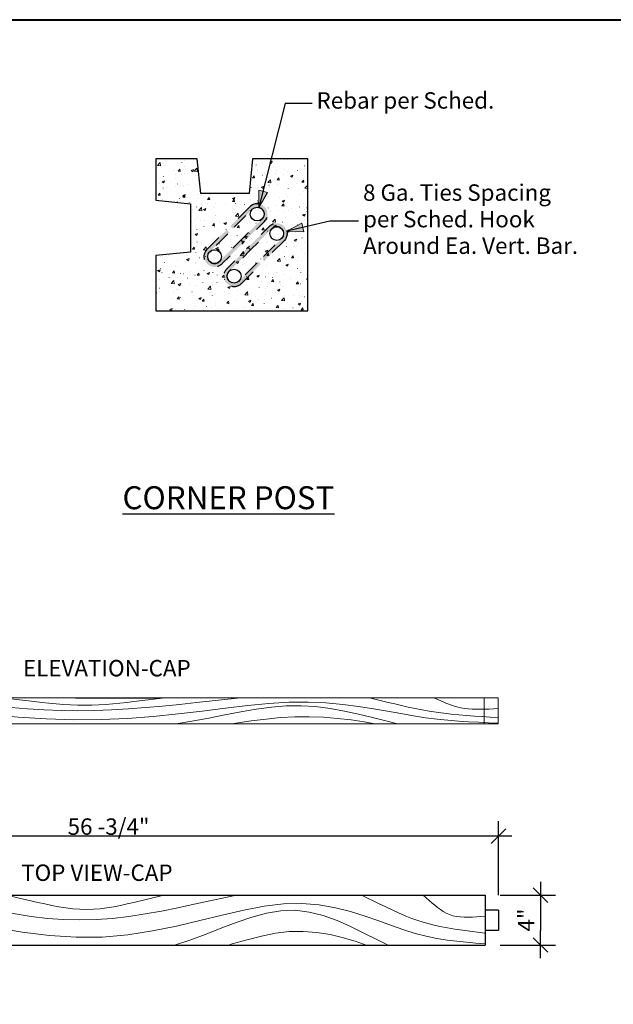
# Model space of a CAD drawing. Units: inches. Extents: x -16.7 to 17.5, y -11.5 to 11.5.
# Drawn here: x 5 to 8.6, y 5.6 to 11.5 of the extents above; entities that cross this region are included whole.
import ezdxf

# ---------------------------------------------------------------- set-up
doc = ezdxf.new("R2010")
doc.units = ezdxf.units.IN
doc.header["$MEASUREMENT"] = 0
doc.header["$PDMODE"] = 1
doc.header["$PDSIZE"] = -2
doc.linetypes.add('Dash Style-2', pattern=[0.138885498046875, 0.0972137451171875, -0.0416717529296875])
doc.linetypes.add('Dash Style-6', pattern=[0.2083282470703125, 0.125, -0.041656494140625, 0.013885498046875, -0.0277862548828125])
doc.layers.get('0').update_dxf_attribs({"lineweight": 18})
doc.layers.get('DEFPOINTS').update_dxf_attribs({"lineweight": 18})
for name, color, linetype, lineweight in [('Borders', 7, 'Continuous', 40), ('Detail - Rebar (End)', 7, 'Continuous', 25), ('Detail - Rebar (Side)', 7, 'Dash Style-6', 25), ('Detail - Text+Leaders', 7, 'Continuous', 25), ('DIM', 7, 'Continuous', 18), ('Dimension', 7, 'Continuous', 15), ('HATCH', 7, 'Continuous', 18), ('None', 7, 'Continuous', 25), ('Text - Text', 7, 'Continuous', 25), ('WALL_PANEL', 7, 'Continuous', 18), ('zTemplate - 24x36 (1_4)', 7, 'Dash Style-2', 50)]:
    doc.layers.add(name, color=color, linetype=linetype, lineweight=lineweight)
doc.layers.add('HATCH_FENCESTONE', color=9, linetype='Continuous', lineweight=18, true_color=0x808080)
doc.styles.add('Arial', font='arial.ttf')
doc.dimstyles.new('Rye', dxfattribs={"dimtxt": 0.09910300925925924, "dimasz": 0.08837890625, "dimexe": 0.08999999985098839, "dimexo": 0.08999999985098839, "dimgap": 0.004999999888241291, "dimtad": 1, "dimdec": 3, "dimdsep": 46, "dimlunit": 4, "dimtxsty": 'Arial', "dimblk": 'VW_SLASH', "dimblk1": 'VW_SLASH', "dimblk2": 'VW_SLASH', "dimcen": 0, "dimdle": 0.0800000000745058, "dimazin": 0, "dimtfac": 0.8, "dimtdec": 3, "dimtix": 1, "dimtmove": 0, "dimatfit": 0, "dimldrblk": 'VW_FILLEDARROW', "dimfxl": 1, "dimfrac": 2, "dimtolj": 1, "dimarcsym": 0})

# ---------------------------------------------------------------- blocks, each defined once
blk = doc.blocks.new('Group-3')
at = {"layer": 'Borders', "flags": 128}
blk.add_lwpolyline([(-16.5, 11.49999999999999), (17.5, 11.49999999999999), (17.5, -11.5), (-16.5, -11.5)], close=True, dxfattribs=at)
blk = doc.blocks.new('VW_SLASH')
at = {"color": 0, "linetype": 'ByBlock', "lineweight": -2, "transparency": 16777216}
blk.add_line((0.9051933710087728, 0), (-1, 0), dxfattribs=at)
at = {"color": 0, "lineweight": 35, "transparency": 16777216, "flags": 128}
blk.add_lwpolyline([(0.5000534143197684, 0.5000534143197684), (-0.5000534143197682, -0.5000534143197684)], dxfattribs=at)
blk = doc.blocks.new('*D74')
at = {"layer": 'DEFPOINTS', "color": 0, "transparency": 16777216}
for p in [(3.2032470905434, 6.569921345468604), (3.2032470905434, 6.12417046041757), (7.911580423876705, 6.12417046041757)]:
    blk.add_point(p, dxfattribs=at)
at = {"layer": 'Dimension', "color": 0, "lineweight": -2, "transparency": 16777216}
for p, q in [((3.2032470905434, 6.214170460268559), (3.2032470905434, 6.659921345319592)), ((7.911580423876705, 6.214170460268559), (7.911580423876705, 6.659921345319592)), ((7.823201517626705, 6.569921345468604), (3.2916259967934, 6.569921345468604))]:
    blk.add_line(p, q, dxfattribs=at)
at = {"layer": 'Dimension', "color": 0, "lineweight": -2, "transparency": 16777216, "xscale": 0.08837890625, "yscale": 0.08837890625, "zscale": 0.08837890625, "rotation": 180}
blk.add_blockref('VW_SLASH', (3.2032470905434, 6.569921345468604), dxfattribs=at)
at = {"layer": 'Dimension', "color": 0, "lineweight": -2, "transparency": 16777216, "xscale": 0.08837890625, "yscale": 0.08837890625, "zscale": 0.08837890625}
blk.add_blockref('VW_SLASH', (7.911580423876705, 6.569921345468604), dxfattribs=at)
at = {"layer": 'Dimension', "color": 0, "transparency": 16777216, "insert": (5.557413757210052, 6.627774716268666), "char_height": 0.09910300925925926, "attachment_point": 5, "style": 'Arial'}
blk.add_mtext('\\A1;56 -3/4"', dxfattribs=at)
blk = doc.blocks.new('VW_FILLEDARROW')
at = {"color": 0, "lineweight": 5, "transparency": 16777216, "flags": 128}
blk.add_lwpolyline([(-1.414364640883978, 0.3789778633279967), (0, 0), (-1.414364640883977, -0.378977863327997)], close=True, dxfattribs=at)
blk = doc.blocks.new('*D77')
at = {"layer": 'DEFPOINTS', "color": 0, "transparency": 16777216}
for p in [(7.8310960933924, 6.21471533221255), (7.8310960933924, 5.912899092896226), (8.164377000587525, 5.912899092896226)]:
    blk.add_point(p, dxfattribs=at)
at = {"layer": 'Dimension', "color": 0, "lineweight": -2, "transparency": 16777216}
for p, q in [((7.921096093243388, 6.21471533221255), (8.254377000438513, 6.21471533221255)), ((8.164377000587525, 6.12633642596255), (8.164377000587525, 6.001277999146226)), ((7.921096093243388, 5.912899092896226), (8.254377000438513, 5.912899092896226))]:
    blk.add_line(p, q, dxfattribs=at)
at = {"layer": 'Dimension', "color": 0, "lineweight": -2, "transparency": 16777216, "xscale": 0.08837890625, "yscale": 0.08837890625, "zscale": 0.08837890625}
for p, rotation in [((8.164377000587525, 6.21471533221255), 90), ((8.164377000587525, 5.912899092896226), 270)]:
    blk.add_blockref('VW_SLASH', p, dxfattribs=dict(at, rotation=rotation))
at = {"layer": 'Dimension', "color": 0, "transparency": 16777216, "insert": (8.077849222958767, 6.063807212554388), "char_height": 0.09910300925925926, "attachment_point": 5, "rotation": 90, "style": 'Arial'}
blk.add_mtext('\\A1;4"', dxfattribs=at)
blk = doc.blocks.new('Group-49')
at = {"layer": 'HATCH'}
for points in [[(52.57117968750727, 70.95478889855079, 0), (51.00588085213971, 71.31950410272069, 0), (48.9742275799039, 71.83368661667538, 0), (46.92622681756247, 72.38432334545512, 0), (44.86596543764178, 72.96230073535378, 0), (42.79753031266843, 73.5585052326651, 0), (39.46798966443112, 74.5309586292545, 0)], [(45.08281819819761, 74.5765839865506, 0), (48.01299196331453, 73.55635675826886, 0), (49.75318803327072, 72.960250018439, 0), (51.48438629916296, 72.38686291576322, 0), (53.20208785895873, 71.84755526881862, 0), (54.90179381062631, 71.35368689618218, 0), (56.43252661802558, 70.95478889855079, 0)], [(93.9731531207088, 71.04697756585665, 0), (93.29464462072059, 71.09514393699037, 0), (92.61047299712737, 71.15071879572584, 0), (91.91497355957274, 71.221109572902, 0), (91.2024824010751, 71.31372422773944, 0), (90.4673356146546, 71.43597071945827, 0), (89.70386929333083, 71.59525700727923, 0), (88.9064195301219, 71.79899105042242, 0), (88.06932241804739, 72.0545808081083, 0), (87.18711032648525, 72.3637411875845, 0), (86.25510117734723, 72.70541477342489, 0), (85.26880904116028, 73.05285113102593, 0), (84.22374805232396, 73.37929980938598, 0), (83.11543234523663, 73.65801035750381, 0), (81.93937605429728, 73.86223232437818, 0), (80.69109331390487, 73.96521525900762, 0), (79.3660982584578, 73.94020871039103, 0), (77.9613951220743, 73.7714136192282, 0), (76.4799491737703, 73.48683652082086, 0), (74.92621560056082, 73.12543533423002, 0), (73.30464968032099, 72.72616798248774, 0), (71.61970669092536, 72.32799238862603, 0), (69.87584191024902, 71.96986647567694, 0), (68.0775106161671, 71.6907481666726, 0), (66.22916808655471, 71.5295953846448, 0), (64.33547600785714, 71.51560383604988, 0), (62.40192259377873, 71.63892029707463, 0), (60.4342022114588, 71.87992934560592, 0), (58.4380093556037, 72.21901555039263, 0), (56.41903852092092, 72.63656348018367, 0), (54.38298420211738, 73.11295770372797, 0), (52.33554089389973, 73.62858278977446, 0), (48.69908768937454, 74.5765839865506, 0)], [(53.40484643649528, 74.5765839865506, 0), (56.41835363557038, 73.9032843652718, 0), (57.58479350992057, 73.65092988354529, 0), (58.75190242798644, 73.41494434117415, 0), (59.92001491162554, 73.20351220783577, 0), (61.089465482696, 73.02481795320772, 0), (62.2605886630551, 72.88704604696794, 0), (63.43371897456124, 72.79838095879386, 0), (64.6091909390714, 72.76700715836284, 0), (65.78722766501332, 72.79838095180979, 0), (66.96760595010429, 72.88704603998389, 0), (68.14999136634229, 73.02481794622366, 0), (69.33404939186893, 73.20351220085158, 0), (70.51944550482693, 73.41494433419008, 0), (71.70584518335818, 73.65092987656122, 0), (72.8929139056051, 73.90328435828773, 0), (75.961469139075, 74.5765839865506, 0)], [(59.3006154873764, 74.5765839865506, 0), (61.57748054202673, 74.04571749672948, 0), (62.08369675401553, 73.93132180725263, 0), (62.58923666315911, 73.82434637871484, 0), (63.0937621180343, 73.72850134158563, 0), (63.5969349672185, 73.64749682633453, 0), (64.09841705928912, 73.58504296343092, 0), (64.59787024282295, 73.54484988334447, 0), (65.09495636639741, 73.53062771654471, 0), (65.58945003568228, 73.54484988017857, 0), (66.08157660505644, 73.58504296026501, 0), (66.57167426589383, 73.64749682316848, 0), (67.06008116961763, 73.72850133841959, 0), (67.54713546765045, 73.82434637554894, 0), (68.03317531141488, 73.93132180408674, 0), (68.5185388523338, 74.04571749356357, 0), (70.69864926220552, 74.5765839865506, 0)], [(93.9731531207088, 71.81177572686072, 0), (93.41809665766978, 71.87827548886227, 0), (92.86450102840263, 71.9473046529385, 0), (92.31382549992952, 72.02139157969772, 0), (91.76753012264633, 72.1030651504815, 0), (91.22707494695064, 72.19485424663124, 0), (90.6939200232389, 72.2992877494885, 0), (90.16952540190842, 72.41889454039486, 0), (89.65535113335562, 72.5562035006916, 0), (89.15237054257898, 72.71290056087554, 0), (88.65961034651275, 72.88729978084773, 0), (88.17561045282692, 73.07687228886901, 0), (87.69891081112503, 73.27908920359768, 0), (87.22805137101065, 73.49142164369248, 0), (86.76157208208676, 73.71134072781166, 0), (86.29801289395633, 73.93631757461384, 0), (84.99753330036616, 74.5765839865506, 0)], [(93.9731531207088, 73.0545725764305, 0), (93.6587401399686, 73.02513887422526, 0), (93.34629725473084, 72.99880813256325, 0), (93.03779299374709, 72.97868229537711, 0), (92.7351966691455, 72.9678638149048, 0), (92.44047759305192, 72.96945514338425, 0), (92.15560507759452, 72.98655873305327, 0), (91.88254843489972, 73.02227703615023, 0), (91.62327697709509, 73.0797125049125, 0), (91.37910355711348, 73.16093344373122, 0), (91.14871534384017, 73.26387154531676, 0), (90.93014300333004, 73.38542436032995, 0), (90.7214172234555, 73.5224894365327, 0), (90.52056869208957, 73.67196432168721, 0), (90.32562809710522, 73.8307465635557, 0), (90.13462612637517, 73.99573370989992, 0), (89.48140502898639, 74.5765839865506, 0)], [(71.4700719803872, 70.95478889855079, 0), (72.56763977652042, 71.31347598907864, 0), (73.74813039471165, 71.74912279112942, 0), (74.88876475199372, 72.19061752650033, 0), (75.99542234047759, 72.60889429945988, 0), (77.07398265227309, 72.97488721427655, 0), (78.13032517949, 73.25953037521857, 0), (79.17032941423932, 73.43375788655418, 0), (80.19987484863113, 73.468503852552, 0), (81.22317435905381, 73.34502418247513, 0), (82.23777370379759, 73.0858620002839, 0), (83.239552212635, 72.72388223644315, 0), (84.2243891217363, 72.29194982066231, 0), (85.18816366727113, 71.82292968265169, 0), (86.12675508541146, 71.34968675212087, 0), (86.93439127957687, 70.95478889855079, 0)], [(46.32308954471439, 70.95478889855079, 0), (39.46799079248098, 72.53718918700399, 0)], [(85.35079158598458, 70.95478889855079, 0), (84.6149175794827, 71.21498229667621, 0), (83.69919064880818, 71.48588375619711, 0), (82.74744087366426, 71.70609378541127, 0), (81.76928123429383, 71.86166993402067, 0), (80.77432471093977, 71.93866975172783, 0), (79.772184283845, 71.92315078823492, 0), (78.76868772570364, 71.80705561636438, 0), (77.75452243102777, 71.6058668667083, 0), (76.71659045763387, 71.34095220289635, 0), (75.64179392791226, 71.03367928359879, 0), (75.37148466911825, 70.95478889855079, 0)]]:
    blk.add_polyline3d(points, dxfattribs=at)
blk = doc.blocks.new('Group-50')
at = {"layer": 'None'}
for p, q in [((39.40477705233303, 74.5765839865506), (93.9731531207088, 74.5765839865506)), ((39.40477705233303, 74.5765839865506), (39.40477705233303, 70.95478911475473)), ((93.9731531207088, 74.5765839865506), (93.9731531207088, 70.95478911475473)), ((38.4389650865208, 73.49004552501084), (38.4389650865208, 72.0413275762935)), ((39.40477705233303, 73.49004552501184), (38.4389650865208, 73.49004552501084)), ((94.93896508652045, 73.49004552501084), (93.9731531207088, 73.49004552501084)), ((94.93896508652045, 73.49004552501084), (94.93896508652045, 72.04132757629263)), ((39.40477705233303, 72.04132757629435), (38.4389650865208, 72.04132757629435)), ((93.9731531207088, 72.0413275762935), (94.93896508652045, 72.0413275762935)), ((39.40477705233303, 70.95478911475473), (93.9731531207088, 70.95478911475473))]:
    blk.add_line(p, q, dxfattribs=at)
blk.add_blockref('Group-49', (0, 0), dxfattribs=at)
blk = doc.blocks.new('Group-51')
at = {"layer": 'None', "color": 7}
blk.add_blockref('Group-50', (0, 0), dxfattribs=at)
blk = doc.blocks.new('Group-52')
at = {"layer": 'HATCH'}
for points in [[(51.98753094257699, 86.9874526931051, 0), (50.3649437120591, 87.17710648023187, 0), (48.25893393176288, 87.44448403929954, 0), (46.13597835932978, 87.73081797808304, 0), (44.00031344279395, 88.03136920165329, 0), (41.85617563018982, 88.34139861508133, 0), (38.40477707468506, 88.84707939657554, 0)], [(44.22510280073032, 88.87080481767474, 0), (47.26251803867163, 88.34028139731481, 0), (49.0664035702455, 88.03030281828131, 0), (50.86096198699143, 87.73213856774068, 0), (52.641529731496, 87.45169580993944, 0), (54.40344324634469, 87.19488170912382, 0), (55.99019936632764, 86.9874526931051, 0)], [(94.90477581178902, 87.03539127555192, 0), (94.20143456920755, 87.06043803695152, 0), (93.49222293827634, 87.0893372501121, 0), (92.771268906554, 87.12594081727258, 0), (92.0327012736435, 87.17410091543285, 0), (91.27064883914954, 87.23766972159278, 0), (90.47924040267687, 87.32049941275228, 0), (89.65260476382875, 87.42644216591135, 0), (88.7848707222093, 87.55935015807005, 0), (87.87037053730306, 87.72011514984129, 0), (86.90425077157646, 87.89778717660337, 0), (85.88186131495759, 88.07845587440141, 0), (84.7985521235852, 88.2482108707538, 0), (83.64967315359576, 88.39314179317863, 0), (82.43057436112743, 88.49933826919441, 0), (81.1366057023178, 88.55288992631924, 0), (79.76311713330391, 88.53988639207138, 0), (78.30700324612438, 88.45211207413396, 0), (76.77133783571996, 88.30413051530276, 0), (75.16073914456014, 88.11620003440856, 0), (73.47982550930087, 87.90857895234716, 0), (71.73321526659747, 87.70152559001428, 0), (69.9255267531059, 87.51529826830554, 0), (68.06137830548205, 87.37015530811668, 0), (66.14538826038073, 87.28635503034346, 0), (64.18238891737926, 87.27907935291509, 0), (62.17806935339536, 87.34320454863209, 0), (60.13833234379572, 87.46853049683273, 0), (58.06908079618212, 87.64485707210287, 0), (55.9762176181583, 87.86198414902876, 0), (53.86564571732605, 88.10971160219627, 0), (51.74326800128854, 88.37783930619166, 0), (47.97372419232398, 88.87080481767474, 0)], [(52.85170907320089, 88.87080481767474, 0), (55.9755076666786, 88.52068554217814, 0), (57.18463809118529, 88.38945991020388, 0), (58.39446204574813, 88.26674621111447, 0), (59.60532629539604, 88.15680041135217, 0), (60.81757760515625, 88.06387847735955, 0), (62.03156274005767, 87.99223637557904, 0), (63.24762846512812, 87.94613007245292, 0), (64.46612154539594, 87.92981553442358, 0), (65.68727325483655, 87.94613006882109, 0), (66.9108522221841, 87.99223637194721, 0), (68.13651177970125, 88.06387847372773, 0), (69.36390516235905, 88.15680040772035, 0), (70.5926856051297, 88.26674620748265, 0), (71.82250634298515, 88.38945990657207, 0), (73.05302061089674, 88.52068553854647, 0), (76.23388194259148, 88.87080481767474, 0)], [(58.96325746248757, 88.87080481767474, 0), (61.32345353483765, 88.59475150511156, 0), (61.84819676143169, 88.53526515660677, 0), (62.37223893316249, 88.47963738205904, 0), (62.89522952259796, 88.42979746844686, 0), (63.41681800230693, 88.38767470274885, 0), (63.93665384485762, 88.35519837194346, 0), (64.45438652281824, 88.33429776300945, 0), (64.96966550875763, 88.32690216292498, 0), (65.48225715913433, 88.33429776136303, 0), (65.99239507607584, 88.3551983702972, 0), (66.500429828427, 88.3876747011026, 0), (67.00671194361989, 88.42979746680047, 0), (67.51159194908627, 88.47963738041264, 0), (68.01542037225734, 88.53526515496036, 0), (68.51854774056542, 88.5947515034653, 0), (70.77844804346616, 88.87080481767474, 0)], [(94.90477581178902, 87.43309026359421, 0), (94.3294048290768, 87.46767048279648, 0), (93.75554814521301, 87.50356600412259, 0), (93.1847184349556, 87.54209158812856, 0), (92.6184291851063, 87.584562266154, 0), (92.05819388246799, 87.63229306953897, 0), (91.50552601384416, 87.6865990296233, 0), (90.96193906603655, 87.74879517774684, 0), (90.42894652584921, 87.82019654524956, 0), (89.9075573410167, 87.90167982468435, 0), (89.39676260727026, 87.99236831850511, 0), (88.89504879434062, 88.09094700036498, 0), (88.40090241542488, 88.1961008389243, 0), (87.91280998372015, 88.30651480284303, 0), (87.42925801242438, 88.42087386078137, 0), (86.94873301473383, 88.53786298139943, 0), (85.6006571493271, 88.87080481767474, 0)], [(94.90477581178902, 88.07935103488991, 0), (94.57885562573135, 88.06404535794366, 0), (94.25497763873074, 88.05035323648296, 0), (93.9351824257519, 88.0398876973505, 0), (93.6215113738052, 88.03426203171047, 0), (93.31600586990153, 88.03508953072676, 0), (93.02070730105122, 88.04398348556359, 0), (92.73765705426516, 88.06255718738527, 0), (92.46889651655424, 88.09242392735555, 0), (92.21578658997547, 88.13465923442497, 0), (91.97696639508804, 88.18818757813554, 0), (91.75039452226544, 88.25139566883095, 0), (91.53402958449676, 88.3226702153469, 0), (91.32583019477055, 88.40039792651932, 0), (91.12375496607646, 88.48296551118416, 0), (90.9257625114036, 88.5687596781771, 0), (90.24863416544194, 88.87080481767474, 0)], [(45.51076685654142, 86.9874526931051, 0), (38.40477824402054, 87.81030900406874, 0)], [(71.57810407308297, 86.9874526931051, 0), (72.71584176916643, 87.17397183004888, 0), (73.93953718089496, 87.40051041389174, 0), (75.12191763183415, 87.6300899532207, 0), (76.26907779771238, 87.84759603235317, 0), (77.3871123542589, 88.0379142356058, 0), (78.48211597720176, 88.18593014729568, 0), (79.5601833422702, 88.27652935173978, 0), (80.6274091251923, 88.29459743325519, 0), (81.68816038948167, 88.2303873679894, 0), (82.7398930706008, 88.09562169666377, 0), (83.77833568585068, 87.9073903526157, 0), (84.79921665550592, 87.68278326878955, 0), (85.79826439984089, 87.4388903781301, 0), (86.77120733912965, 87.19280161358199, 0), (87.60840222227131, 86.9874526931051, 0)], [(85.96684434014846, 86.9874526931051, 0), (85.20403807003481, 87.1227546020348, 0), (84.25479643592507, 87.2636247581152, 0), (83.26821355673087, 87.37813510900332, 0), (82.25425423829924, 87.45903550863845, 0), (81.22288328648007, 87.49907581096, 0), (80.18406550712092, 87.49100586990723, 0), (79.14384196365461, 87.43063578179282, 0), (78.09255921840874, 87.32601659437402, 0), (77.01663995741964, 87.18825960293816, 0), (75.90250693366248, 87.02847610019411, 0), (75.6223046223212, 86.9874526931051, 0)]]:
    blk.add_polyline3d(points, dxfattribs=at)
blk = doc.blocks.new('Group-53')
at = {"layer": 'DIM', "color": 7, "transparency": 33554687}
for p, q in [((39.40477705233303, 86.9874526931051), (39.40477705233303, 88.8707859843417)), ((93.90477583414076, 86.9874526931051), (93.90477583414076, 88.8707859843417))]:
    blk.add_line(p, q, dxfattribs=at)
at = {"layer": 'HATCH_FENCESTONE', "color": 7, "transparency": 33554687, "flags": 128}
blk.add_lwpolyline([(70.14995718806604, 88.87080714779515), (70.12781491616796, 88.83706873037156), (64.29311763375193, 88.83706873037156), (64.29311763375193, 88.87080324323543)], dxfattribs=at)
at = {"layer": 'WALL_PANEL', "color": 7, "transparency": 33554687, "flags": 128}
blk.add_lwpolyline([(38.40477707468506, 86.9874526931051), (94.90477581178902, 86.9874526931051), (94.90477581178902, 88.87082365100763), (38.40477707468506, 88.8707859843417)], close=True, dxfattribs=at)
at = {"layer": 'None'}
blk.add_blockref('Group-52', (0, 0), dxfattribs=at)
at = {"layer": 'None', "color": 7}
blk.add_blockref('Group-51', (0, 0), dxfattribs=at)
at = {"color": 7, "transparency": 33554687, "insert": (60.49043342599179, 91.6079649464837), "char_height": 1.189236111111111, "attachment_point": 1, "line_spacing_factor": 0.9708908627209568, "style": 'Arial'}
blk.add_mtext('ELEVATION-CAP', dxfattribs=at)
blk = doc.blocks.new('Group-57')
at = {"color": 255}
for points in [[(77.09943069646374, 123.56322359694113), (76.9910443208014, 123.72543527135184), (76.95298408705703, 123.91677698753435), (76.9910443208014, 124.10811870371687), (77.09943069646374, 124.27033037812758), (77.26164237087445, 124.37871675378994), (77.45298408705698, 124.41677698753429), (77.64432580323948, 124.37871675378994), (77.8065374776502, 124.27033037812758), (77.91492385331256, 124.10811870371687), (77.95298408705692, 123.91677698753435), (77.91492385331256, 123.72543527135184), (77.8065374776502, 123.56322359694113), (77.64432580323948, 123.45483722127877), (77.45298408705698, 123.4167769875344), (77.26164237087445, 123.45483722127877)], [(74.72075104002344, 121.18454394050046), (74.8291374156858, 121.02233226608975), (74.86719764943015, 120.83099054990724), (74.8291374156858, 120.63964883372472), (74.72075104002344, 120.47743715931401), (74.55853936561272, 120.36905078365164), (74.36719764943021, 120.3309905499073), (74.17585593324769, 120.36905078365164), (74.01364425883698, 120.47743715931401), (73.90525788317463, 120.63964883372472), (73.86719764943027, 120.83099054990724), (73.90525788317463, 121.02233226608975), (74.01364425883698, 121.18454394050046), (74.17585593324769, 121.29293031616282), (74.36719764943021, 121.33099054990717), (74.55853936561272, 121.29293031616282)]]:
    blk.add_wipeout(points, dxfattribs=at).dxf.layer = 'Detail - Rebar (End)'
at = {"layer": 'Detail - Rebar (Side)', "linetype": 'Continuous', "lineweight": 0, "true_color": 0xaaaaaa}
h = blk.add_hatch(color=253, dxfattribs=at)
edge = h.paths.add_edge_path()
edge.add_line((79.39752773532012, 121.9722333392712), (77.9833141729469, 120.5580197768981))
edge.add_line((77.9833141729469, 120.5580197768981), (77.80653747765045, 120.7347964721947))
edge.add_line((77.80653747765045, 120.7347964721947), (79.22075104002353, 122.1490100345678))
edge.add_arc((78.86719765315556, 122.5025634288864), 0.499999999999989, 314.9999993962914, 495.0000006037097)
edge.add_line((78.51364425883699, 122.8561168157544), (76.97075104002347, 121.3132235969407))
edge.add_line((76.97075104002347, 121.3132235969407), (76.79397434472658, 121.4900002922374))
edge.add_line((76.79397434472658, 121.4900002922374), (78.33686756354024, 123.0328935110509))
edge.add_arc((78.86719764943018, 122.502563425161), 0.749999999999996, -44.99999999999619, 135.0000000000038, ccw=False)
edge.add_line((79.39752773532012, 121.9722333392712), (79.39752773532012, 121.9722333392712))
h = blk.add_hatch(color=253, dxfattribs=at)
edge = h.paths.add_edge_path()
edge.add_line((76.31174129769337, 118.8864469016442), (77.72595486006645, 120.3006604640173))
edge.add_line((77.72595486006645, 120.3006604640173), (77.54917816476984, 120.4774371593138))
edge.add_line((77.54917816476984, 120.4774371593138), (76.13496460239678, 119.0632235969407))
edge.add_arc((75.78141121180343, 119.416776987534), 0.5000000000000392, 135.0000000000075, 315.0000000000075, ccw=False)
edge.add_line((75.42785782121008, 119.7703303781272), (76.97075104002347, 121.3132235969406))
edge.add_line((76.97075104002347, 121.3132235969406), (76.79397434472672, 121.4900002922374))
edge.add_line((76.79397434472672, 121.4900002922374), (75.25108112591363, 119.9471070734239))
edge.add_arc((75.7814112118035, 119.4167769875341), 0.7499999999999408, 135.0000000000004, 315.0000000000004)
edge.add_line((76.31174129769337, 118.8864469016442), (76.31174129769337, 118.8864469016442))
at = {"layer": 'Detail - Rebar (End)'}
for centre in [(77.45298408705696, 123.9167769875343), (74.36719764943021, 120.8309905499073)]:
    blk.add_circle(centre, 0.4999999999999427, dxfattribs=at)
at = {"layer": 'Detail - Rebar (Side)', "flags": 128}
for points in [[(79.39752773532012, 121.9722333392712), (77.9833141729469, 120.5580197768981), (77.80653747765045, 120.7347964721947), (79.22075104002353, 122.1490100345678, 1.000000010536712), (78.51364425883699, 122.8561168157544), (76.97075104002347, 121.3132235969407), (76.79397434472658, 121.4900002922374), (78.33686756354024, 123.0328935110509, -0.9999999999999999), (79.39752773532012, 121.9722333392712)], [(76.31174129769337, 118.8864469016442), (77.72595486006645, 120.3006604640173), (77.54917816476984, 120.4774371593138), (76.13496460239678, 119.0632235969407, -0.9999999999999999), (75.42785782121008, 119.7703303781272), (76.97075104002347, 121.3132235969406), (76.79397434472672, 121.4900002922374), (75.25108112591363, 119.9471070734239, 0.9999999999999999), (76.31174129769337, 118.8864469016442)]]:
    blk.add_lwpolyline(points, format="xyb", close=True, dxfattribs=at)
at = {"color": 255}
for points in [[(78.5136442588368, 122.14901003456791), (78.40525788317446, 122.31122170897862), (78.3671976494301, 122.50256342516114), (78.40525788317446, 122.69390514134366), (78.5136442588368, 122.85611681575438), (78.67585593324752, 122.96450319141674), (78.86719764943004, 123.00256342516109), (79.05853936561255, 122.96450319141674), (79.22075104002327, 122.85611681575438), (79.32913741568562, 122.69390514134366), (79.36719764942998, 122.50256342516114), (79.32913741568562, 122.31122170897862), (79.22075104002327, 122.14901003456791), (79.05853936561255, 122.04062365890555), (78.86719764943004, 122.0025634251612), (78.67585593324752, 122.04062365890555)], [(76.13496460239674, 119.77033037812744), (76.24335097805913, 119.6081187037167), (76.28141121180347, 119.41677698753413), (76.24335097805913, 119.22543527135159), (76.13496460239674, 119.06322359694084), (75.972752927986, 118.95483722127844), (75.78141121180343, 118.91677698753409), (75.59006949562087, 118.95483722127844), (75.42785782121013, 119.06322359694084), (75.31947144554775, 119.22543527135159), (75.28141121180339, 119.41677698753413), (75.31947144554775, 119.6081187037167), (75.42785782121013, 119.77033037812744), (75.59006949562087, 119.87871675378983), (75.78141121180343, 119.91677698753418), (75.972752927986, 119.87871675378983)]]:
    blk.add_wipeout(points, dxfattribs=at).dxf.layer = 'Detail - Rebar (End)'
at = {"layer": 'Detail - Rebar (Side)', "linetype": 'Continuous', "lineweight": 0, "true_color": 0xaaaaaa}
h = blk.add_hatch(color=253, dxfattribs=at)
edge = h.paths.add_edge_path()
edge.add_line((76.92265400116746, 124.4471070734238), (75.50844043879438, 123.0328935110507))
edge.add_line((75.50844043879438, 123.0328935110507), (75.68521713409098, 122.8561168157541))
edge.add_line((75.68521713409098, 122.8561168157541), (77.09943069646405, 124.2703303781272))
edge.add_arc((77.45298408705732, 123.916776987534), 0.499999999999994, -44.999999999999886, 135, ccw=False)
edge.add_line((77.8065374776506, 123.5632235969407), (76.26364425883693, 122.0203303781271))
edge.add_line((76.26364425883693, 122.0203303781271), (76.44042095413367, 121.8435536828304))
edge.add_line((76.44042095413367, 121.8435536828304), (77.98331417294733, 123.386446901644))
edge.add_arc((77.45298408705739, 123.9167769875339), 0.7499999999999859, 315.0000000000039, 495.0000000000038)
edge.add_line((76.92265400116746, 124.4471070734238), (76.92265400116746, 124.4471070734238))
h = blk.add_hatch(color=253, dxfattribs=at)
edge = h.paths.add_edge_path()
edge.add_line((73.83686756354071, 121.3613206357967), (75.25108112591377, 122.7755341981698))
edge.add_line((75.25108112591377, 122.7755341981698), (75.42785782121038, 122.5987575028733))
edge.add_line((75.42785782121038, 122.5987575028733), (74.0136442588373, 121.1845439405002))
edge.add_arc((74.36719764943058, 120.8309905499069), 0.5000000000000041, 134.9999999999989, 314.9999999999988)
edge.add_line((74.72075104002384, 120.4774371593136), (76.26364425883693, 122.0203303781271))
edge.add_line((76.26364425883693, 122.0203303781271), (76.44042095413367, 121.8435536828304))
edge.add_line((76.44042095413367, 121.8435536828304), (74.89752773532058, 120.300660464017))
edge.add_arc((74.36719764943065, 120.8309905499069), 0.7499999999999858, 135.0000000000038, 315.0000000000038, ccw=False)
edge.add_line((73.83686756354071, 121.3613206357967), (73.83686756354071, 121.3613206357967))
at = {"layer": 'Detail - Rebar (End)'}
for centre, radius in [((78.86719764943004, 122.5025634251611), 0.4999999999999427), ((75.78141121180343, 119.4167769875341), 0.500000000000044)]:
    blk.add_circle(centre, radius, dxfattribs=at)
at = {"layer": 'Detail - Rebar (Side)', "flags": 128}
for points in [[(76.92265400116746, 124.4471070734238), (75.50844043879438, 123.0328935110507), (75.68521713409098, 122.8561168157541), (77.09943069646405, 124.2703303781272, -0.9999999999999999), (77.8065374776506, 123.5632235969407), (76.26364425883693, 122.0203303781271), (76.44042095413367, 121.8435536828304), (77.98331417294733, 123.386446901644, 0.9999999999999999), (76.92265400116746, 124.4471070734238)], [(73.83686756354071, 121.3613206357967), (75.25108112591377, 122.7755341981698), (75.42785782121038, 122.5987575028733), (74.0136442588373, 121.1845439405002, 0.9999999999999999), (74.72075104002384, 120.4774371593136), (76.26364425883693, 122.0203303781271), (76.44042095413367, 121.8435536828304), (74.89752773532058, 120.300660464017, -0.9999999999999999), (73.83686756354071, 121.3613206357967)]]:
    blk.add_lwpolyline(points, format="xyb", close=True, dxfattribs=at)

msp = doc.modelspace()

# ---------------------------------------------------------------- hatches: boundary and pattern name
at = {"layer": 'None', "linetype": 'Continuous', "lineweight": 18}
h = msp.add_hatch(dxfattribs=at)
h.set_pattern_fill('AR-CONC_1', style=0, pattern_type=2)
h.set_pattern_definition([(49.99999999999999, (-0.90687349822523, 4.865668044711588), (0.149429206935159, -0.0130733616495156), [0.01562500023283064, -0.1718750025611371]), (-5.00000000000001, (-0.90687349822523, 4.865668044711588), (-0.0289065282667825, 0.1567066968559475), [0.01250000018626451, -0.1375000020489096]), (100.4513999999999, (-0.8944210647063421, 4.864578598862021), (0.1205227896530174, 0.1436332400696673), [0.01327920644787559, -0.1460712755099649]), (46.18420000000001, (-0.90687349822523, 4.907334711999136), (0.2223418884434948, -0.03448312849905075), [0.02343750034924597, -0.2578125038417057]), (96.63559999999981, (-0.8883450094074671, 4.904461106331315), (0.1947213998908881, 0.2029412261283186), [0.01991881029681336, -0.2191068782649463]), (-8.81580000000001, (-0.90687349822523, 4.907334711999136), (0.1947212414710782, 0.2029413782168381), [0.01875000027939677, -0.2062500030733645]), (21, (-0.8860401645814557, 4.896918045177249), (0.1243556377110562, -0.08387893680517246), [0.01562500023283064, -0.1718750025611371]), (-33.99999999999999, (-0.8860401645814557, 4.896918045177249), (0.05069069490567973, 0.1510729283025897), [0.01250000018626451, -0.1375000020489096]), (71.4514, (-0.8756771992187009, 4.889928127156423), (0.1750463835628714, 0.06719385448250652), [0.01327920644787559, -0.1460712755099649]), (37.50000000000001, (-0.90687349822523, 4.865668044711588), (0.002533303228851376, 0.0693528872482951), [0.0002083333364377419, -0.413229172824261]), (37.50000000000001, (-0.7989443859481741, 4.948484965350384), (0.002533303228851376, 0.0693528872482951), [0.0002083333364377419, -0.413229172824261]), (37.50000000000001, (-0.7987791039998171, 4.948611790649984), (0.002533303228851376, 0.0693528872482951), [0.0002083333364377419, -0.413229172824261]), (37.50000000000001, (-0.6878749166523371, 5.03371156668158), (0.002533303228851376, 0.0693528872482951), [0.0002083333364377419, -0.413229172824261]), (37.50000000000001, (-0.6877096347039802, 5.033838391981181), (0.002533303228851376, 0.0693528872482951), [0.0002083333364377419, -0.413229172824261]), (7.499999999999999, (-0.90687349822523, 4.865668044711588), (0.05480615445045629, 0.08216910786657347), [0.0002083333364377419, -0.2646875039441511]), (7.499999999999999, (-0.8277644591492949, 4.876082947287673), (0.05480615445045629, 0.08216910786657347), [0.0002083333364377419, -0.2646875039441511]), (7.499999999999999, (-0.8275579081334308, 4.876110140244791), (0.05480615445045629, 0.08216910786657347), [0.0002083333364377419, -0.2646875039441511]), (7.499999999999999, (-0.6957783600121603, 4.893459246885895), (0.05480615445045629, 0.08216910786657347), [0.0002083333364377419, -0.2646875039441511]), (7.499999999999999, (-0.6955718089962963, 4.893486439843013), (0.05480615445045629, 0.08216910786657347), [0.0002083333364377419, -0.2646875039441511]), (-32.50000000000003, (-0.9533318322508468, 4.865668044711588), (0.1112130091931215, -0.004698931681348668), [0.0002083333364377419, -0.4300000064074992]), (-32.50000000000003, (-0.9092294872397053, 4.837571752273117), (0.1112130091931215, -0.004698931681348668), [0.0002083333364377419, -0.4300000064074992]), (-32.50000000000003, (-0.9090537806858758, 4.837459814853044), (0.1112130091931215, -0.004698931681348668), [0.0002083333364377419, -0.4300000064074992]), (-32.50000000000003, (-0.771826962145232, 4.750036689775573), (0.1112130091931215, -0.004698931681348668), [0.0002083333364377419, -0.4300000064074992]), (-32.50000000000003, (-0.7716512555914028, 4.7499247523555), (0.1112130091931215, -0.004698931681348668), [0.0002083333364377419, -0.4300000064074992]), (-42.50000000000002, (-0.974165165894621, 4.865668044711588), (0.1214971204234453, 0.02085520496333296), [0.0002083333364377419, -0.3285416715623189]), (-42.50000000000002, (-0.9240917460234481, 4.819784209093968), (0.1214971204234453, 0.02085520496333296), [0.0002083333364377419, -0.3285416715623189]), (-42.50000000000002, (-0.9239381465759904, 4.819643461131951), (0.1214971204234453, 0.02085520496333296), [0.0002083333364377419, -0.3285416715623189]), (-42.50000000000002, (-0.8442200333455033, 4.746595268845005), (0.1214971204234453, 0.02085520496333296), [0.0002083333364377419, -0.3285416715623189]), (-42.50000000000002, (-0.8440664338980457, 4.746454520882988), (0.1214971204234453, 0.02085520496333296), [0.0002083333364377419, -0.3285416715623189])])
h.paths.add_polyline_path([(6.426433137452537, 10.65973141562782), (6.405599804119196, 10.45139808229449), (6.113933137452524, 10.45139808229449), (6.093099804119196, 10.65973141562782), (5.843099804119193, 10.65973141562782), (5.843099804119193, 10.40973141562783), (6.051433137452539, 10.38889808229449), (6.051433137452526, 10.09723141562783), (5.843099804119193, 10.0763980822945), (5.843099804119193, 9.743064748961153), (6.759766470785877, 9.743064748961153), (6.759766470785877, 10.65973141562782)])

# ---------------------------------------------------------------- linework, layer by layer
at = {"layer": 'Detail - Text+Leaders'}
for p, q in [((6.786139244463187, 10.99406455558317), (6.623839694447089, 10.99406455558317)), ((7.066484090019251, 10.28284783239819), (6.893339534363165, 10.28284783239819))]:
    msp.add_line(p, q, dxfattribs=at)
at = {"layer": 'None', "flags": 128}
msp.add_lwpolyline([(6.426433137452537, 10.65973141562782), (6.405599804119196, 10.45139808229449), (6.113933137452524, 10.45139808229449), (6.093099804119196, 10.65973141562782), (5.843099804119193, 10.65973141562782), (5.843099804119193, 10.40973141562783), (6.051433137452539, 10.38889808229449), (6.051433137452526, 10.09723141562783), (5.843099804119193, 10.0763980822945), (5.843099804119193, 9.743064748961153), (6.759766470785877, 9.743064748961153), (6.759766470785877, 10.65973141562782)], close=True, dxfattribs=at)

# ---------------------------------------------------------------- block references
at = {"layer": 'None', "color": 7, "xscale": 0.08333333333333333, "yscale": 0.08333333333333333, "zscale": 0.08333333333333333}
msp.add_blockref('Group-53', (0, 0), dxfattribs=at)
at = {"layer": 'zTemplate - 24x36 (1_4)', "color": 7}
msp.add_blockref('Group-3', (0, 0), dxfattribs=at)

# ---------------------------------------------------------------- texts
at = {"transparency": 33554687, "insert": (5.02998390737001, 6.398985347258408), "char_height": 0.09910300925925924, "attachment_point": 1, "line_spacing_factor": 0.970890862720957, "style": 'Arial'}
msp.add_mtext('TOP VIEW-CAP', dxfattribs=at)
at = {"layer": 'Detail - Text+Leaders', "transparency": 33554687, "insert": (6.280784220919583, 8.613625324498306), "char_height": 0.138744212962963, "attachment_point": 5, "line_spacing_factor": 0.9708908627209568, "style": 'Arial'}
msp.add_mtext('{\\LCORNER POST}', dxfattribs=at)
msp.add_mtext('{\\LCORNER POST}', dxfattribs=at)
at = {"layer": 'Text - Text', "transparency": 33554687, "insert": (6.812806413772858, 11.06196075990982), "char_height": 0.09910300925925924, "attachment_point": 1, "line_spacing_factor": 1.282209128484742, "style": 'Arial'}
msp.add_mtext('Rebar per Sched.', dxfattribs=at)
at = {"layer": 'Text - Text', "transparency": 33554687, "insert": (7.09353314648407, 10.28284783239819), "char_height": 0.09910300925925924, "width": 1.349106555532073, "attachment_point": 4, "line_spacing_factor": 0.970890862720957, "style": 'Arial'}
msp.add_mtext('8 Ga. Ties Spacing per Sched. Hook Around Ea. Vert. Bar.', dxfattribs=at)

# ---------------------------------------------------------------- dimensions: what is measured, and where the dimension line sits
at = {"layer": 'Dimension'}
dim = msp.add_linear_dim(base=(3.2032470905434, 6.569921345468604), p1=(7.911580423876705, 6.12417046041757), p2=(3.2032470905434, 6.12417046041757), text='56 -3/4"', dimstyle='Rye', override={"dimtxt": 0.09910300925925926, "dimgap": 0.006666666517655055, "dimlfac": 12, "dimpost": '<>', "dimtxsty": 'Arial', "dimtmove": 2}, dxfattribs=at)
dim.commit()
dim.dimension.update_dxf_attribs({"geometry": '*D74', "text_midpoint": (5.557413757210052, 6.627774716268666)})
dim = msp.add_linear_dim(base=(8.164377000587525, 5.912899092896226), p1=(7.8310960933924, 6.21471533221255), p2=(7.8310960933924, 5.912899092896226), angle=270, text='4"', dimstyle='Rye', override={"dimtxt": 0.09910300925925926, "dimgap": 0.006666666517647893, "dimlfac": 12, "dimpost": '<>', "dimtxsty": 'Arial', "dimtmove": 2}, dxfattribs=at)
dim.commit()
dim.dimension.update_dxf_attribs({"geometry": '*D77', "text_midpoint": (8.077849222958767, 6.063807212554388), "dimtype": 160})

# ---------------------------------------------------------------- next in the draw order: block references
at = {"layer": 'None', "color": 7, "xscale": 0.08333333333333333, "yscale": 0.08333333333333333, "zscale": 0.08333333333333333}
msp.add_blockref('Group-57', (0, 0), dxfattribs=at)

# ---------------------------------------------------------------- next in the draw order: hatches: boundary and pattern name
at = {"layer": 'Detail - Text+Leaders', "linetype": 'Continuous', "lineweight": 0}
for points in [[(6.516414868067889, 10.45642040048941), (6.464663696696071, 10.36678474232222), (6.464663696696071, 10.47028708506586)], [(6.736596595729532, 10.21902577852457), (6.633157303816557, 10.22263795819386), (6.724544448197308, 10.27122936479371)]]:
    msp.add_hatch(color=7, dxfattribs=at).paths.add_polyline_path(points)

# ---------------------------------------------------------------- next in the draw order: linework, layer by layer
at = {"layer": 'Detail - Text+Leaders'}
for p, q in [((6.623839694447089, 10.99406455558317), (6.464663696696071, 10.36678474232222)), ((6.893339534363165, 10.28284783239819), (6.633157303816557, 10.22263795819386))]:
    msp.add_line(p, q, dxfattribs=at)
at = {"layer": 'Detail - Text+Leaders', "lineweight": 5, "flags": 128}
for points in [[(6.516414868067889, 10.45642040048941), (6.464663696696071, 10.36678474232222), (6.464663696696071, 10.47028708506586)], [(6.736596595729532, 10.21902577852457), (6.633157303816557, 10.22263795819386), (6.724544448197308, 10.27122936479371)]]:
    msp.add_lwpolyline(points, close=True, dxfattribs=at)

doc.saveas('drawing.dxf')
